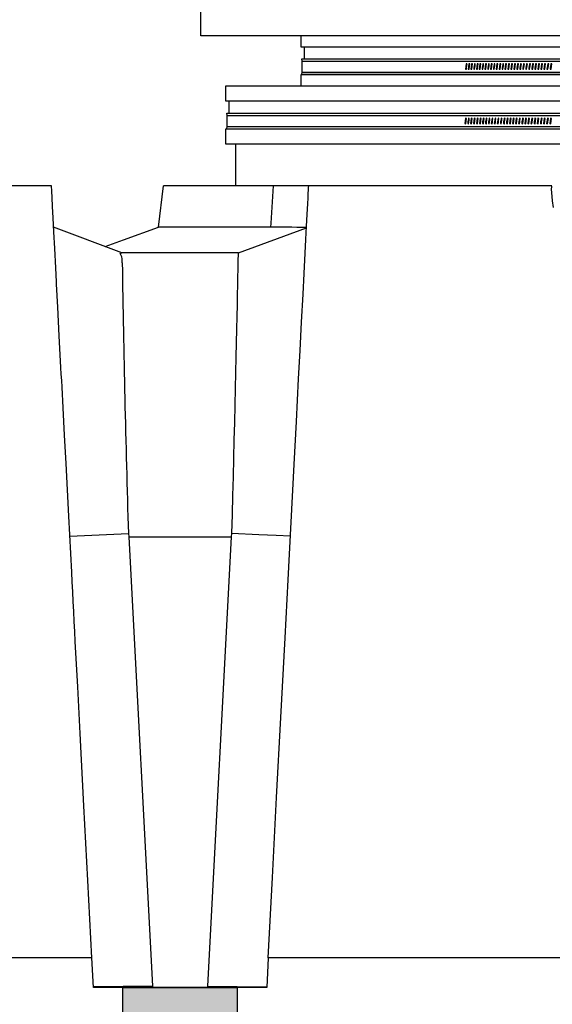
# Model space of a CAD drawing. Extents: x 490 to 788, y -54 to 119.
# Drawn here: x 578 to 594, y -19 to 10 of the extents above; entities that cross this region are included whole.
import ezdxf

# ---------------------------------------------------------------- set-up
doc = ezdxf.new("R2010")
doc.units = 0
doc.header["$LTSCALE"] = 6
doc.header["$MEASUREMENT"] = 0
doc.linetypes.add('CENTER', pattern=[2, 1.25, -0.25, 0.25, -0.25])
doc.layers.get('0').update_dxf_attribs({"linetype": 'CONTINUOUS'})
doc.layers.get('DEFPOINTS').update_dxf_attribs({"color": 211, "linetype": 'CONTINUOUS'})
doc.styles.add('TEXT', font='arial.ttf')
doc.dimstyles.new('RKFD-SUB', dxfattribs={"dimtxt": 2.6, "dimasz": 2.6, "dimexe": 2.6, "dimexo": 2.6, "dimgap": 0, "dimtad": 0, "dimtih": 1, "dimtoh": 1, "dimzin": 0, "dimdsep": 46, "dimtxsty": 'TEXT', "dimcen": 0, "dimclrd": 5, "dimclre": 5, "dimclrt": 7, "dimadec": 0, "dimazin": 0, "dimtfac": 1, "dimtofl": 0, "dimtmove": 2, "dimatfit": 3, "dimfxl": 1, "dimtolj": 1, "dimtzin": 0, "dimlwd": -1, "dimarcsym": 0})

# ---------------------------------------------------------------- blocks, each defined once
blk = doc.blocks.new('1000SIDE')
at = {"linetype": 'Continuous'}
h = blk.add_hatch(color=3, dxfattribs=at)
h.dxf.hatch_style = 1
h.paths.add_polyline_path([(75.986, 26), (79.414, 26), (79.415, 24), (75.987, 24)])
at = {"linetype": 'Continuous', "lineweight": 25}
for p, q in [((78.325, 54.5), (78.325, 56)), ((107.075, 54.5), (78.325, 54.5)), ((81.325, 54.16), (81.325, 54.5)), ((104.075, 54.16), (81.325, 54.16)), ((81.425, 53.812), (81.425, 54.16)), ((81.354, 53.808), (81.385, 53.812)), ((81.363, 53.742), (81.354, 53.808)), ((81.354, 53.808), (92.188, 53.808)), ((81.363, 53.411), (81.363, 53.742)), ((81.363, 53.742), (92.188, 53.742)), ((81.385, 53.812), (92.188, 53.812)), ((86.275, 53.659), (86.256, 53.498)), ((86.276, 53.659), (86.257, 53.498)), ((86.3, 53.654), (86.275, 53.659)), ((86.276, 53.659), (86.281, 53.611)), ((86.282, 53.494), (86.3, 53.654)), ((86.294, 53.609), (86.301, 53.655)), ((86.356, 53.659), (86.337, 53.498)), ((86.357, 53.659), (86.338, 53.498)), ((86.382, 53.654), (86.356, 53.659)), ((86.358, 53.659), (86.363, 53.611)), ((86.363, 53.494), (86.382, 53.654)), ((86.376, 53.609), (86.383, 53.655)), ((86.438, 53.659), (86.419, 53.498)), ((86.439, 53.659), (86.42, 53.498)), ((86.464, 53.654), (86.438, 53.659)), ((86.44, 53.659), (86.445, 53.611)), ((86.445, 53.494), (86.464, 53.654)), ((86.458, 53.609), (86.465, 53.655)), ((86.521, 53.659), (86.502, 53.498)), ((86.522, 53.659), (86.503, 53.498)), ((86.547, 53.654), (86.521, 53.659)), ((86.522, 53.659), (86.527, 53.611)), ((86.528, 53.494), (86.547, 53.654)), ((86.54, 53.609), (86.548, 53.655)), ((86.604, 53.659), (86.585, 53.498)), ((86.605, 53.659), (86.586, 53.498)), ((86.63, 53.654), (86.604, 53.659)), ((86.605, 53.659), (86.61, 53.611)), ((86.611, 53.494), (86.63, 53.654)), ((86.623, 53.609), (86.631, 53.655)), ((86.687, 53.659), (86.668, 53.498)), ((86.688, 53.659), (86.669, 53.498)), ((86.714, 53.654), (86.687, 53.659)), ((86.689, 53.659), (86.693, 53.611)), ((86.694, 53.494), (86.714, 53.654)), ((86.707, 53.609), (86.714, 53.655)), ((86.771, 53.659), (86.752, 53.498)), ((86.772, 53.659), (86.753, 53.498)), ((86.798, 53.654), (86.771, 53.659)), ((86.773, 53.659), (86.777, 53.611)), ((86.778, 53.494), (86.798, 53.654)), ((86.79, 53.609), (86.798, 53.655)), ((86.855, 53.659), (86.836, 53.498)), ((86.856, 53.659), (86.837, 53.498)), ((86.882, 53.654), (86.855, 53.659)), ((86.857, 53.659), (86.861, 53.611)), ((86.863, 53.494), (86.882, 53.654)), ((86.875, 53.609), (86.883, 53.655)), ((86.94, 53.659), (86.921, 53.498)), ((86.941, 53.659), (86.922, 53.498)), ((86.967, 53.654), (86.94, 53.659)), ((86.942, 53.659), (86.946, 53.611)), ((86.947, 53.494), (86.967, 53.654)), ((86.96, 53.609), (86.968, 53.655)), ((87.025, 53.659), (87.006, 53.498)), ((87.026, 53.659), (87.007, 53.498)), ((87.052, 53.654), (87.025, 53.659)), ((87.027, 53.659), (87.031, 53.611)), ((87.033, 53.494), (87.052, 53.654)), ((87.045, 53.609), (87.053, 53.655)), ((87.111, 53.659), (87.091, 53.498)), ((87.112, 53.659), (87.092, 53.498)), ((87.138, 53.654), (87.111, 53.659)), ((87.112, 53.659), (87.117, 53.611)), ((87.118, 53.494), (87.138, 53.654)), ((87.13, 53.609), (87.139, 53.655)), ((87.197, 53.659), (87.177, 53.498)), ((87.198, 53.659), (87.178, 53.498)), ((87.224, 53.654), (87.197, 53.659)), ((87.199, 53.659), (87.203, 53.611)), ((87.205, 53.494), (87.224, 53.654)), ((87.217, 53.609), (87.225, 53.655)), ((87.284, 53.659), (87.264, 53.498)), ((87.285, 53.659), (87.265, 53.498)), ((87.311, 53.654), (87.284, 53.659)), ((87.285, 53.659), (87.289, 53.611)), ((87.291, 53.494), (87.311, 53.654)), ((87.303, 53.609), (87.312, 53.655)), ((87.37, 53.659), (87.351, 53.498)), ((87.371, 53.659), (87.351, 53.498)), ((87.398, 53.654), (87.37, 53.659)), ((87.372, 53.659), (87.376, 53.611)), ((87.378, 53.494), (87.398, 53.654)), ((87.39, 53.609), (87.399, 53.655)), ((87.458, 53.659), (87.438, 53.498)), ((87.459, 53.659), (87.439, 53.498)), ((87.485, 53.654), (87.458, 53.659)), ((87.459, 53.659), (87.463, 53.611)), ((87.465, 53.494), (87.485, 53.654)), ((87.477, 53.609), (87.486, 53.655)), ((87.545, 53.659), (87.525, 53.498)), ((87.546, 53.659), (87.526, 53.498)), ((87.573, 53.654), (87.545, 53.659)), ((87.547, 53.659), (87.551, 53.611)), ((87.553, 53.494), (87.573, 53.654)), ((87.565, 53.609), (87.574, 53.655)), ((87.634, 53.659), (87.613, 53.498)), ((87.634, 53.659), (87.614, 53.498)), ((87.662, 53.654), (87.634, 53.659)), ((87.635, 53.659), (87.639, 53.611)), ((87.641, 53.494), (87.662, 53.654)), ((87.653, 53.609), (87.662, 53.655)), ((87.722, 53.659), (87.702, 53.498)), ((87.723, 53.659), (87.703, 53.498)), ((87.75, 53.654), (87.722, 53.659)), ((87.723, 53.659), (87.728, 53.611)), ((87.73, 53.494), (87.75, 53.654)), ((87.742, 53.609), (87.751, 53.655)), ((87.811, 53.659), (87.791, 53.498)), ((87.812, 53.659), (87.791, 53.498)), ((87.839, 53.654), (87.811, 53.659)), ((87.812, 53.659), (87.816, 53.611)), ((87.819, 53.494), (87.839, 53.654)), ((87.83, 53.609), (87.84, 53.655)), ((87.9, 53.659), (87.88, 53.498)), ((87.901, 53.659), (87.881, 53.498)), ((87.928, 53.654), (87.9, 53.659)), ((87.902, 53.659), (87.905, 53.611)), ((87.908, 53.494), (87.928, 53.654)), ((87.92, 53.609), (87.929, 53.655)), ((87.99, 53.659), (87.969, 53.498)), ((87.991, 53.659), (87.97, 53.498)), ((88.018, 53.654), (87.99, 53.659)), ((87.991, 53.659), (87.995, 53.611)), ((87.998, 53.494), (88.018, 53.654)), ((88.009, 53.609), (88.019, 53.655)), ((88.08, 53.659), (88.059, 53.498)), ((88.081, 53.659), (88.06, 53.498)), ((88.108, 53.654), (88.08, 53.659)), ((88.081, 53.659), (88.085, 53.611)), ((88.088, 53.494), (88.108, 53.654)), ((88.099, 53.609), (88.109, 53.655)), ((88.17, 53.659), (88.149, 53.498)), ((88.171, 53.659), (88.15, 53.498)), ((88.199, 53.654), (88.17, 53.659)), ((88.171, 53.659), (88.175, 53.611)), ((88.178, 53.494), (88.199, 53.654)), ((88.189, 53.609), (88.199, 53.655)), ((88.261, 53.659), (88.24, 53.498)), ((88.261, 53.659), (88.241, 53.498)), ((88.289, 53.654), (88.261, 53.659)), ((88.262, 53.659), (88.266, 53.611)), ((88.269, 53.494), (88.289, 53.654)), ((88.28, 53.609), (88.29, 53.655)), ((88.352, 53.659), (88.331, 53.498)), ((88.352, 53.659), (88.332, 53.498)), ((88.38, 53.654), (88.352, 53.659)), ((88.353, 53.659), (88.357, 53.611)), ((88.36, 53.494), (88.38, 53.654)), ((88.371, 53.609), (88.381, 53.655)), ((88.443, 53.659), (88.422, 53.498)), ((88.444, 53.659), (88.423, 53.498)), ((88.472, 53.654), (88.443, 53.659)), ((88.444, 53.659), (88.448, 53.611)), ((88.451, 53.494), (88.472, 53.654)), ((88.462, 53.609), (88.472, 53.655)), ((88.535, 53.659), (88.514, 53.498)), ((88.535, 53.659), (88.514, 53.498)), ((88.564, 53.654), (88.535, 53.659)), ((88.536, 53.659), (88.539, 53.611)), ((88.543, 53.494), (88.564, 53.654)), ((88.554, 53.609), (88.564, 53.655)), ((88.627, 53.659), (88.605, 53.498)), ((88.627, 53.659), (88.606, 53.498)), ((88.656, 53.654), (88.627, 53.659)), ((88.628, 53.659), (88.631, 53.611)), ((88.635, 53.494), (88.656, 53.654)), ((88.646, 53.609), (88.656, 53.655)), ((88.719, 53.659), (88.698, 53.498)), ((88.72, 53.659), (88.698, 53.498)), ((88.748, 53.654), (88.719, 53.659)), ((88.72, 53.659), (88.723, 53.611)), ((88.727, 53.494), (88.748, 53.654)), ((88.738, 53.609), (88.749, 53.655)), ((88.811, 53.659), (88.79, 53.498)), ((88.812, 53.659), (88.791, 53.498)), ((88.841, 53.654), (88.811, 53.659)), ((88.813, 53.659), (88.816, 53.611)), ((88.819, 53.494), (88.841, 53.654)), ((88.831, 53.609), (88.841, 53.655)), ((81.354, 53.344), (81.363, 53.411)), ((81.363, 53.411), (92.188, 53.411)), ((86.256, 53.498), (86.282, 53.494)), ((86.257, 53.498), (86.256, 53.498)), ((86.258, 53.498), (86.257, 53.498)), ((86.273, 53.544), (86.258, 53.498)), ((86.258, 53.498), (86.283, 53.494)), ((86.273, 53.544), (86.281, 53.611)), ((86.286, 53.541), (86.273, 53.544)), ((86.281, 53.611), (86.294, 53.609)), ((86.283, 53.494), (86.286, 53.541)), ((86.283, 53.494), (86.283, 53.494)), ((86.286, 53.541), (86.294, 53.609)), ((86.337, 53.498), (86.363, 53.494)), ((86.338, 53.498), (86.337, 53.498)), ((86.339, 53.498), (86.338, 53.498)), ((86.355, 53.544), (86.339, 53.498)), ((86.339, 53.498), (86.364, 53.494)), ((86.355, 53.544), (86.363, 53.611)), ((86.368, 53.541), (86.355, 53.544)), ((86.363, 53.611), (86.376, 53.609)), ((86.364, 53.494), (86.368, 53.541)), ((86.364, 53.494), (86.364, 53.494)), ((86.368, 53.541), (86.376, 53.609)), ((86.419, 53.498), (86.445, 53.494)), ((86.42, 53.498), (86.419, 53.498)), ((86.421, 53.498), (86.42, 53.498)), ((86.437, 53.544), (86.421, 53.498)), ((86.421, 53.498), (86.446, 53.494)), ((86.437, 53.544), (86.445, 53.611)), ((86.45, 53.541), (86.437, 53.544)), ((86.445, 53.611), (86.458, 53.609)), ((86.446, 53.494), (86.45, 53.541)), ((86.446, 53.494), (86.446, 53.494)), ((86.45, 53.541), (86.458, 53.609)), ((86.502, 53.498), (86.528, 53.494)), ((86.503, 53.498), (86.502, 53.498)), ((86.519, 53.544), (86.503, 53.498)), ((86.503, 53.498), (86.529, 53.494)), ((86.503, 53.498), (86.503, 53.498)), ((86.519, 53.544), (86.527, 53.611)), ((86.532, 53.541), (86.519, 53.544)), ((86.527, 53.611), (86.54, 53.609)), ((86.529, 53.494), (86.532, 53.541)), ((86.529, 53.494), (86.529, 53.494)), ((86.532, 53.541), (86.54, 53.609)), ((86.585, 53.498), (86.611, 53.494)), ((86.586, 53.498), (86.585, 53.498)), ((86.602, 53.544), (86.586, 53.498)), ((86.586, 53.498), (86.612, 53.494)), ((86.586, 53.498), (86.586, 53.498)), ((86.602, 53.544), (86.61, 53.611)), ((86.615, 53.541), (86.602, 53.544)), ((86.61, 53.611), (86.623, 53.609)), ((86.612, 53.494), (86.615, 53.541)), ((86.612, 53.494), (86.612, 53.494)), ((86.615, 53.541), (86.623, 53.609)), ((86.668, 53.498), (86.694, 53.494)), ((86.669, 53.498), (86.668, 53.498)), ((86.685, 53.544), (86.669, 53.498)), ((86.669, 53.498), (86.695, 53.494)), ((86.669, 53.498), (86.669, 53.498)), ((86.685, 53.544), (86.693, 53.611)), ((86.699, 53.541), (86.685, 53.544)), ((86.693, 53.611), (86.707, 53.609)), ((86.695, 53.494), (86.699, 53.541)), ((86.695, 53.494), (86.695, 53.494)), ((86.699, 53.541), (86.707, 53.609)), ((86.752, 53.498), (86.778, 53.494)), ((86.753, 53.498), (86.752, 53.498)), ((86.769, 53.544), (86.753, 53.498)), ((86.753, 53.498), (86.779, 53.494)), ((86.753, 53.498), (86.753, 53.498)), ((86.769, 53.544), (86.777, 53.611)), ((86.782, 53.541), (86.769, 53.544)), ((86.777, 53.611), (86.79, 53.609)), ((86.779, 53.494), (86.782, 53.541)), ((86.779, 53.494), (86.779, 53.494)), ((86.782, 53.541), (86.79, 53.609)), ((86.836, 53.498), (86.863, 53.494)), ((86.837, 53.498), (86.836, 53.498)), ((86.853, 53.544), (86.837, 53.498)), ((86.837, 53.498), (86.864, 53.494)), ((86.837, 53.498), (86.837, 53.498)), ((86.853, 53.544), (86.861, 53.611)), ((86.867, 53.541), (86.853, 53.544)), ((86.861, 53.611), (86.875, 53.609)), ((86.864, 53.494), (86.867, 53.541)), ((86.864, 53.494), (86.864, 53.494)), ((86.867, 53.541), (86.875, 53.609)), ((86.921, 53.498), (86.947, 53.494)), ((86.922, 53.498), (86.921, 53.498)), ((86.938, 53.544), (86.922, 53.498)), ((86.922, 53.498), (86.948, 53.494)), ((86.922, 53.498), (86.922, 53.498)), ((86.938, 53.544), (86.946, 53.611)), ((86.951, 53.541), (86.938, 53.544)), ((86.946, 53.611), (86.96, 53.609)), ((86.948, 53.494), (86.951, 53.541)), ((86.948, 53.494), (86.948, 53.494)), ((86.951, 53.541), (86.96, 53.609)), ((87.006, 53.498), (87.033, 53.494)), ((87.007, 53.498), (87.006, 53.498)), ((87.023, 53.544), (87.007, 53.498)), ((87.007, 53.498), (87.034, 53.494)), ((87.007, 53.498), (87.007, 53.498)), ((87.023, 53.544), (87.031, 53.611)), ((87.037, 53.541), (87.023, 53.544)), ((87.031, 53.611), (87.045, 53.609)), ((87.034, 53.494), (87.037, 53.541)), ((87.034, 53.494), (87.034, 53.494)), ((87.037, 53.541), (87.045, 53.609)), ((87.091, 53.498), (87.118, 53.494)), ((87.092, 53.498), (87.091, 53.498)), ((87.093, 53.498), (87.092, 53.498)), ((87.109, 53.544), (87.093, 53.498)), ((87.093, 53.498), (87.119, 53.494)), ((87.109, 53.544), (87.117, 53.611)), ((87.122, 53.541), (87.109, 53.544)), ((87.117, 53.611), (87.13, 53.609)), ((87.119, 53.494), (87.122, 53.541)), ((87.119, 53.494), (87.119, 53.494)), ((87.122, 53.541), (87.13, 53.609)), ((87.177, 53.498), (87.205, 53.494)), ((87.178, 53.498), (87.177, 53.498)), ((87.179, 53.498), (87.178, 53.498)), ((87.195, 53.544), (87.179, 53.498)), ((87.179, 53.498), (87.205, 53.494)), ((87.195, 53.544), (87.203, 53.611)), ((87.208, 53.541), (87.195, 53.544)), ((87.203, 53.611), (87.217, 53.609)), ((87.205, 53.494), (87.208, 53.541)), ((87.206, 53.494), (87.205, 53.494)), ((87.208, 53.541), (87.217, 53.609)), ((87.264, 53.498), (87.291, 53.494)), ((87.265, 53.498), (87.264, 53.498)), ((87.281, 53.544), (87.265, 53.498)), ((87.265, 53.498), (87.292, 53.494)), ((87.265, 53.498), (87.265, 53.498)), ((87.281, 53.544), (87.289, 53.611)), ((87.295, 53.541), (87.281, 53.544)), ((87.289, 53.611), (87.303, 53.609)), ((87.292, 53.494), (87.295, 53.541)), ((87.292, 53.494), (87.292, 53.494)), ((87.295, 53.541), (87.303, 53.609)), ((87.351, 53.498), (87.378, 53.494)), ((87.352, 53.498), (87.351, 53.498)), ((87.351, 53.498), (87.351, 53.498)), ((87.368, 53.544), (87.352, 53.498)), ((87.352, 53.498), (87.379, 53.494)), ((87.368, 53.544), (87.376, 53.611)), ((87.382, 53.541), (87.368, 53.544)), ((87.376, 53.611), (87.39, 53.609)), ((87.379, 53.494), (87.382, 53.541)), ((87.379, 53.494), (87.379, 53.494)), ((87.382, 53.541), (87.39, 53.609)), ((87.438, 53.498), (87.465, 53.494)), ((87.439, 53.498), (87.438, 53.498)), ((87.455, 53.544), (87.439, 53.498)), ((87.439, 53.498), (87.466, 53.494)), ((87.439, 53.498), (87.439, 53.498)), ((87.455, 53.544), (87.463, 53.611)), ((87.469, 53.541), (87.455, 53.544)), ((87.463, 53.611), (87.477, 53.609)), ((87.466, 53.494), (87.469, 53.541)), ((87.466, 53.494), (87.466, 53.494)), ((87.469, 53.541), (87.477, 53.609)), ((87.525, 53.498), (87.553, 53.494)), ((87.526, 53.498), (87.525, 53.498)), ((87.527, 53.498), (87.526, 53.498)), ((87.543, 53.544), (87.527, 53.498)), ((87.527, 53.498), (87.554, 53.494)), ((87.543, 53.544), (87.551, 53.611)), ((87.557, 53.541), (87.543, 53.544)), ((87.551, 53.611), (87.565, 53.609)), ((87.554, 53.494), (87.557, 53.541)), ((87.554, 53.494), (87.554, 53.494)), ((87.557, 53.541), (87.565, 53.609)), ((87.613, 53.498), (87.641, 53.494)), ((87.614, 53.498), (87.613, 53.498)), ((87.615, 53.498), (87.614, 53.498)), ((87.631, 53.544), (87.615, 53.498)), ((87.615, 53.498), (87.642, 53.494)), ((87.631, 53.544), (87.639, 53.611)), ((87.645, 53.541), (87.631, 53.544)), ((87.639, 53.611), (87.653, 53.609)), ((87.642, 53.494), (87.645, 53.541)), ((87.642, 53.494), (87.642, 53.494)), ((87.645, 53.541), (87.653, 53.609)), ((87.702, 53.498), (87.73, 53.494)), ((87.703, 53.498), (87.702, 53.498)), ((87.719, 53.544), (87.703, 53.498)), ((87.703, 53.498), (87.73, 53.494)), ((87.703, 53.498), (87.703, 53.498)), ((87.719, 53.544), (87.728, 53.611)), ((87.733, 53.541), (87.719, 53.544)), ((87.728, 53.611), (87.742, 53.609)), ((87.73, 53.494), (87.733, 53.541)), ((87.731, 53.494), (87.73, 53.494)), ((87.733, 53.541), (87.742, 53.609)), ((87.791, 53.498), (87.819, 53.494)), ((87.792, 53.498), (87.791, 53.498)), ((87.791, 53.498), (87.791, 53.498)), ((87.808, 53.544), (87.792, 53.498)), ((87.792, 53.498), (87.819, 53.494)), ((87.808, 53.544), (87.816, 53.611)), ((87.822, 53.541), (87.808, 53.544)), ((87.816, 53.611), (87.83, 53.609)), ((87.819, 53.494), (87.822, 53.541)), ((87.82, 53.494), (87.819, 53.494)), ((87.822, 53.541), (87.83, 53.609)), ((87.88, 53.498), (87.908, 53.494)), ((87.881, 53.498), (87.88, 53.498)), ((87.897, 53.544), (87.881, 53.498)), ((87.881, 53.498), (87.909, 53.494)), ((87.881, 53.498), (87.881, 53.498)), ((87.897, 53.544), (87.905, 53.611)), ((87.911, 53.541), (87.897, 53.544)), ((87.905, 53.611), (87.92, 53.609)), ((87.909, 53.494), (87.911, 53.541)), ((87.909, 53.494), (87.909, 53.494)), ((87.911, 53.541), (87.92, 53.609)), ((87.969, 53.498), (87.998, 53.494)), ((87.97, 53.498), (87.969, 53.498)), ((87.971, 53.498), (87.97, 53.498)), ((87.986, 53.544), (87.971, 53.498)), ((87.971, 53.498), (87.998, 53.494)), ((87.986, 53.544), (87.995, 53.611)), ((88.001, 53.541), (87.986, 53.544)), ((87.995, 53.611), (88.009, 53.609)), ((87.998, 53.494), (88.001, 53.541)), ((87.998, 53.494), (87.998, 53.494)), ((88.001, 53.541), (88.009, 53.609)), ((88.059, 53.498), (88.088, 53.494)), ((88.06, 53.498), (88.059, 53.498)), ((88.076, 53.544), (88.06, 53.498)), ((88.06, 53.498), (88.088, 53.494)), ((88.06, 53.498), (88.06, 53.498)), ((88.076, 53.544), (88.085, 53.611)), ((88.09, 53.541), (88.076, 53.544)), ((88.085, 53.611), (88.099, 53.609)), ((88.088, 53.494), (88.09, 53.541)), ((88.088, 53.494), (88.088, 53.494)), ((88.09, 53.541), (88.099, 53.609)), ((88.149, 53.498), (88.178, 53.494)), ((88.15, 53.498), (88.149, 53.498)), ((88.151, 53.498), (88.15, 53.498)), ((88.166, 53.544), (88.151, 53.498)), ((88.151, 53.498), (88.178, 53.494)), ((88.166, 53.544), (88.175, 53.611)), ((88.181, 53.541), (88.166, 53.544)), ((88.175, 53.611), (88.189, 53.609)), ((88.178, 53.494), (88.181, 53.541)), ((88.179, 53.494), (88.178, 53.494)), ((88.181, 53.541), (88.189, 53.609)), ((88.24, 53.498), (88.269, 53.494)), ((88.241, 53.498), (88.24, 53.498)), ((88.257, 53.544), (88.241, 53.498)), ((88.241, 53.498), (88.269, 53.494)), ((88.241, 53.498), (88.241, 53.498)), ((88.257, 53.544), (88.266, 53.611)), ((88.271, 53.541), (88.257, 53.544)), ((88.266, 53.611), (88.28, 53.609)), ((88.269, 53.494), (88.271, 53.541)), ((88.269, 53.494), (88.269, 53.494)), ((88.271, 53.541), (88.28, 53.609)), ((88.331, 53.498), (88.36, 53.494)), ((88.332, 53.498), (88.331, 53.498)), ((88.348, 53.544), (88.332, 53.498)), ((88.332, 53.498), (88.36, 53.494)), ((88.332, 53.498), (88.332, 53.498)), ((88.348, 53.544), (88.357, 53.611)), ((88.362, 53.541), (88.348, 53.544)), ((88.357, 53.611), (88.371, 53.609)), ((88.36, 53.494), (88.362, 53.541)), ((88.36, 53.494), (88.36, 53.494)), ((88.362, 53.541), (88.371, 53.609)), ((88.422, 53.498), (88.451, 53.494)), ((88.423, 53.498), (88.422, 53.498)), ((88.439, 53.544), (88.423, 53.498)), ((88.423, 53.498), (88.451, 53.494)), ((88.423, 53.498), (88.423, 53.498)), ((88.439, 53.544), (88.448, 53.611)), ((88.453, 53.541), (88.439, 53.544)), ((88.448, 53.611), (88.462, 53.609)), ((88.451, 53.494), (88.453, 53.541)), ((88.452, 53.494), (88.451, 53.494)), ((88.453, 53.541), (88.462, 53.609)), ((88.514, 53.498), (88.543, 53.494)), ((88.515, 53.498), (88.514, 53.498)), ((88.514, 53.498), (88.514, 53.498)), ((88.531, 53.544), (88.515, 53.498)), ((88.515, 53.498), (88.543, 53.494)), ((88.531, 53.544), (88.539, 53.611)), ((88.545, 53.541), (88.531, 53.544)), ((88.539, 53.611), (88.554, 53.609)), ((88.543, 53.494), (88.545, 53.541)), ((88.543, 53.494), (88.543, 53.494)), ((88.545, 53.541), (88.554, 53.609)), ((88.605, 53.498), (88.635, 53.494)), ((88.606, 53.498), (88.605, 53.498)), ((88.607, 53.498), (88.606, 53.498)), ((88.622, 53.544), (88.607, 53.498)), ((88.607, 53.498), (88.635, 53.494)), ((88.622, 53.544), (88.631, 53.611)), ((88.637, 53.541), (88.622, 53.544)), ((88.631, 53.611), (88.646, 53.609)), ((88.635, 53.494), (88.637, 53.541)), ((88.635, 53.494), (88.635, 53.494)), ((88.637, 53.541), (88.646, 53.609)), ((88.698, 53.498), (88.727, 53.494)), ((88.699, 53.498), (88.698, 53.498)), ((88.698, 53.498), (88.698, 53.498)), ((88.715, 53.544), (88.699, 53.498)), ((88.727, 53.494), (88.699, 53.498)), ((88.715, 53.544), (88.723, 53.611)), ((88.729, 53.541), (88.715, 53.544)), ((88.723, 53.611), (88.738, 53.609)), ((88.727, 53.494), (88.729, 53.541)), ((88.728, 53.494), (88.727, 53.494)), ((88.729, 53.541), (88.738, 53.609)), ((88.79, 53.498), (88.819, 53.494)), ((88.791, 53.498), (88.79, 53.498)), ((88.807, 53.544), (88.791, 53.498)), ((88.82, 53.494), (88.791, 53.498)), ((88.791, 53.498), (88.791, 53.498)), ((88.807, 53.544), (88.816, 53.611)), ((88.822, 53.541), (88.807, 53.544)), ((88.816, 53.611), (88.831, 53.609)), ((88.82, 53.494), (88.822, 53.541)), ((88.82, 53.494), (88.82, 53.494)), ((88.822, 53.541), (88.831, 53.609)), ((81.325, 53), (81.325, 53.34)), ((81.325, 53.34), (92.188, 53.34)), ((81.385, 53.34), (81.354, 53.344)), ((81.354, 53.344), (92.188, 53.344)), ((79.075, 53), (106.325, 53)), ((79.075, 52.535), (79.075, 53)), ((106.325, 52.535), (79.075, 52.535)), ((79.175, 52.183), (79.175, 52.535)), ((79.104, 52.179), (79.135, 52.183)), ((79.113, 52.112), (79.104, 52.179)), ((79.104, 52.179), (92.188, 52.179)), ((79.135, 52.183), (92.188, 52.183)), ((79.113, 51.781), (79.113, 52.112)), ((79.113, 52.112), (92.188, 52.112)), ((86.255, 52.03), (86.235, 51.869)), ((86.256, 52.03), (86.236, 51.869)), ((86.253, 51.914), (86.237, 51.868)), ((86.253, 51.914), (86.261, 51.982)), ((86.266, 51.912), (86.253, 51.914)), ((86.283, 52.025), (86.255, 52.03)), ((86.257, 52.029), (86.261, 51.982)), ((86.261, 51.982), (86.275, 51.979)), ((86.263, 51.864), (86.283, 52.025)), ((86.263, 51.864), (86.266, 51.912)), ((86.266, 51.912), (86.275, 51.979)), ((86.275, 51.979), (86.283, 52.025)), ((86.342, 52.03), (86.322, 51.869)), ((86.343, 52.03), (86.323, 51.869)), ((86.339, 51.914), (86.324, 51.868)), ((86.339, 51.914), (86.348, 51.982)), ((86.353, 51.912), (86.339, 51.914)), ((86.37, 52.025), (86.342, 52.03)), ((86.344, 52.029), (86.348, 51.982)), ((86.348, 51.982), (86.362, 51.979)), ((86.35, 51.864), (86.37, 52.025)), ((86.35, 51.864), (86.353, 51.912)), ((86.353, 51.912), (86.362, 51.979)), ((86.362, 51.979), (86.37, 52.025)), ((86.43, 52.03), (86.409, 51.869)), ((86.43, 52.03), (86.41, 51.869)), ((86.427, 51.914), (86.411, 51.868)), ((86.427, 51.914), (86.435, 51.982)), ((86.441, 51.912), (86.427, 51.914)), ((86.457, 52.025), (86.43, 52.03)), ((86.431, 52.029), (86.435, 51.982)), ((86.435, 51.982), (86.449, 51.979)), ((86.437, 51.864), (86.457, 52.025)), ((86.438, 51.864), (86.441, 51.912)), ((86.441, 51.912), (86.449, 51.979)), ((86.449, 51.979), (86.458, 52.025)), ((86.517, 52.03), (86.497, 51.869)), ((86.518, 52.03), (86.498, 51.869)), ((86.514, 51.914), (86.498, 51.868)), ((86.514, 51.914), (86.523, 51.982)), ((86.528, 51.912), (86.514, 51.914)), ((86.545, 52.025), (86.517, 52.03)), ((86.519, 52.029), (86.523, 51.982)), ((86.523, 51.982), (86.537, 51.979)), ((86.525, 51.864), (86.545, 52.025)), ((86.526, 51.864), (86.528, 51.912)), ((86.528, 51.912), (86.537, 51.979)), ((86.537, 51.979), (86.546, 52.025)), ((86.605, 52.03), (86.585, 51.869)), ((86.606, 52.03), (86.586, 51.869)), ((86.602, 51.914), (86.586, 51.868)), ((86.602, 51.914), (86.611, 51.982)), ((86.616, 51.912), (86.602, 51.914)), ((86.633, 52.025), (86.605, 52.03)), ((86.607, 52.029), (86.611, 51.982)), ((86.611, 51.982), (86.625, 51.979)), ((86.613, 51.864), (86.633, 52.025)), ((86.614, 51.864), (86.616, 51.912)), ((86.616, 51.912), (86.625, 51.979)), ((86.625, 51.979), (86.634, 52.025)), ((86.694, 52.03), (86.673, 51.869)), ((86.694, 52.03), (86.674, 51.869)), ((86.69, 51.914), (86.675, 51.868)), ((86.699, 51.982), (86.69, 51.914)), ((86.69, 51.914), (86.704, 51.912)), ((86.722, 52.025), (86.694, 52.03)), ((86.695, 52.029), (86.699, 51.982)), ((86.699, 51.982), (86.713, 51.979)), ((86.701, 51.864), (86.722, 52.025)), ((86.702, 51.864), (86.704, 51.912)), ((86.704, 51.912), (86.713, 51.979)), ((86.713, 51.979), (86.722, 52.025)), ((86.782, 52.03), (86.762, 51.869)), ((86.783, 52.03), (86.763, 51.869)), ((86.779, 51.914), (86.763, 51.868)), ((86.779, 51.914), (86.788, 51.982)), ((86.793, 51.912), (86.779, 51.914)), ((86.81, 52.025), (86.782, 52.03)), ((86.784, 52.029), (86.788, 51.982)), ((86.788, 51.982), (86.802, 51.979)), ((86.79, 51.864), (86.81, 52.025)), ((86.791, 51.864), (86.793, 51.912)), ((86.793, 51.912), (86.802, 51.979)), ((86.802, 51.979), (86.811, 52.025)), ((86.871, 52.03), (86.851, 51.869)), ((86.872, 52.03), (86.852, 51.869)), ((86.868, 51.914), (86.852, 51.868)), ((86.868, 51.914), (86.876, 51.982)), ((86.882, 51.912), (86.868, 51.914)), ((86.899, 52.025), (86.871, 52.03)), ((86.872, 52.029), (86.876, 51.982)), ((86.876, 51.982), (86.891, 51.979)), ((86.879, 51.864), (86.899, 52.025)), ((86.88, 51.864), (86.882, 51.912)), ((86.882, 51.912), (86.891, 51.979)), ((86.891, 51.979), (86.9, 52.025)), ((86.96, 52.03), (86.94, 51.869)), ((86.961, 52.03), (86.941, 51.869)), ((86.957, 51.914), (86.941, 51.868)), ((86.957, 51.914), (86.966, 51.982)), ((86.971, 51.912), (86.957, 51.914)), ((86.989, 52.025), (86.96, 52.03)), ((86.962, 52.029), (86.966, 51.982)), ((86.966, 51.982), (86.98, 51.979)), ((86.968, 51.864), (86.989, 52.025)), ((86.969, 51.864), (86.971, 51.912)), ((86.971, 51.912), (86.98, 51.979)), ((86.98, 51.979), (86.989, 52.025)), ((87.05, 52.03), (87.029, 51.869)), ((87.051, 52.03), (87.03, 51.869)), ((87.047, 51.914), (87.031, 51.868)), ((87.047, 51.914), (87.055, 51.982)), ((87.061, 51.912), (87.047, 51.914)), ((87.078, 52.025), (87.05, 52.03)), ((87.051, 52.029), (87.055, 51.982)), ((87.055, 51.982), (87.069, 51.979)), ((87.058, 51.864), (87.078, 52.025)), ((87.058, 51.864), (87.061, 51.912)), ((87.061, 51.912), (87.069, 51.979)), ((87.069, 51.979), (87.079, 52.025)), ((87.14, 52.03), (87.119, 51.869)), ((87.141, 52.03), (87.12, 51.869)), ((87.136, 51.914), (87.121, 51.868)), ((87.136, 51.914), (87.145, 51.982)), ((87.151, 51.912), (87.136, 51.914)), ((87.168, 52.025), (87.14, 52.03)), ((87.141, 52.029), (87.145, 51.982)), ((87.145, 51.982), (87.159, 51.979)), ((87.148, 51.864), (87.168, 52.025)), ((87.148, 51.864), (87.151, 51.912)), ((87.151, 51.912), (87.159, 51.979)), ((87.159, 51.979), (87.169, 52.025)), ((87.23, 52.03), (87.209, 51.869)), ((87.231, 52.03), (87.21, 51.869)), ((87.226, 51.914), (87.211, 51.868)), ((87.226, 51.914), (87.235, 51.982)), ((87.241, 51.912), (87.226, 51.914)), ((87.259, 52.025), (87.23, 52.03)), ((87.231, 52.029), (87.235, 51.982)), ((87.235, 51.982), (87.249, 51.979)), ((87.238, 51.864), (87.259, 52.025)), ((87.238, 51.864), (87.241, 51.912)), ((87.241, 51.912), (87.249, 51.979)), ((87.249, 51.979), (87.259, 52.025)), ((87.32, 52.03), (87.3, 51.869)), ((87.321, 52.03), (87.3, 51.869)), ((87.317, 51.914), (87.301, 51.868)), ((87.317, 51.914), (87.325, 51.982)), ((87.331, 51.912), (87.317, 51.914)), ((87.349, 52.025), (87.32, 52.03)), ((87.322, 52.029), (87.325, 51.982)), ((87.325, 51.982), (87.34, 51.979)), ((87.328, 51.864), (87.349, 52.025)), ((87.329, 51.864), (87.331, 51.912)), ((87.331, 51.912), (87.34, 51.979)), ((87.34, 51.979), (87.35, 52.025)), ((87.411, 52.03), (87.39, 51.869)), ((87.412, 52.03), (87.391, 51.869)), ((87.407, 51.914), (87.392, 51.868)), ((87.407, 51.914), (87.416, 51.982)), ((87.422, 51.912), (87.407, 51.914)), ((87.44, 52.025), (87.411, 52.03)), ((87.412, 52.029), (87.416, 51.982)), ((87.416, 51.982), (87.43, 51.979)), ((87.419, 51.864), (87.44, 52.025)), ((87.42, 51.864), (87.422, 51.912)), ((87.422, 51.912), (87.43, 51.979)), ((87.43, 51.979), (87.44, 52.025)), ((87.502, 52.03), (87.481, 51.869)), ((87.503, 52.03), (87.482, 51.869)), ((87.498, 51.914), (87.483, 51.868)), ((87.498, 51.914), (87.507, 51.982)), ((87.513, 51.912), (87.498, 51.914)), ((87.531, 52.025), (87.502, 52.03)), ((87.503, 52.029), (87.507, 51.982)), ((87.507, 51.982), (87.521, 51.979)), ((87.51, 51.864), (87.531, 52.025)), ((87.511, 51.864), (87.513, 51.912)), ((87.513, 51.912), (87.521, 51.979)), ((87.521, 51.979), (87.532, 52.025)), ((87.593, 52.03), (87.573, 51.869)), ((87.594, 52.03), (87.573, 51.869)), ((87.59, 51.914), (87.574, 51.868)), ((87.59, 51.914), (87.598, 51.982)), ((87.604, 51.912), (87.59, 51.914)), ((87.622, 52.025), (87.593, 52.03)), ((87.595, 52.029), (87.598, 51.982)), ((87.598, 51.982), (87.613, 51.979)), ((87.601, 51.864), (87.622, 52.025)), ((87.602, 51.864), (87.604, 51.912)), ((87.604, 51.912), (87.613, 51.979)), ((87.613, 51.979), (87.623, 52.025)), ((87.685, 52.03), (87.664, 51.869)), ((87.686, 52.03), (87.665, 51.869)), ((87.681, 51.914), (87.665, 51.868)), ((87.681, 51.914), (87.69, 51.982)), ((87.695, 51.912), (87.681, 51.914)), ((87.714, 52.025), (87.685, 52.03)), ((87.686, 52.029), (87.69, 51.982)), ((87.69, 51.982), (87.704, 51.979)), ((87.693, 51.864), (87.714, 52.025)), ((87.693, 51.864), (87.695, 51.912)), ((87.695, 51.912), (87.704, 51.979)), ((87.704, 51.979), (87.715, 52.025)), ((87.777, 52.03), (87.756, 51.869)), ((87.778, 52.03), (87.756, 51.869)), ((87.773, 51.914), (87.757, 51.868)), ((87.773, 51.914), (87.782, 51.982)), ((87.787, 51.912), (87.773, 51.914)), ((87.806, 52.025), (87.777, 52.03)), ((87.778, 52.029), (87.782, 51.982)), ((87.782, 51.982), (87.796, 51.979)), ((87.785, 51.864), (87.806, 52.025)), ((87.785, 51.864), (87.787, 51.912)), ((87.787, 51.912), (87.796, 51.979)), ((87.796, 51.979), (87.806, 52.025)), ((87.869, 52.03), (87.848, 51.869)), ((87.87, 52.03), (87.848, 51.869)), ((87.865, 51.914), (87.849, 51.868)), ((87.865, 51.914), (87.874, 51.982)), ((87.879, 51.912), (87.865, 51.914)), ((87.898, 52.025), (87.869, 52.03)), ((87.87, 52.029), (87.874, 51.982)), ((87.874, 51.982), (87.888, 51.979)), ((87.877, 51.864), (87.898, 52.025)), ((87.877, 51.864), (87.879, 51.912)), ((87.879, 51.912), (87.888, 51.979)), ((87.888, 51.979), (87.899, 52.025)), ((87.961, 52.03), (87.94, 51.869)), ((87.962, 52.03), (87.941, 51.869)), ((87.957, 51.914), (87.941, 51.868)), ((87.957, 51.914), (87.966, 51.982)), ((87.972, 51.912), (87.957, 51.914)), ((87.991, 52.025), (87.961, 52.03)), ((87.962, 52.029), (87.966, 51.982)), ((87.966, 51.982), (87.98, 51.979)), ((87.969, 51.864), (87.991, 52.025)), ((87.97, 51.864), (87.972, 51.912)), ((87.972, 51.912), (87.98, 51.979)), ((87.98, 51.979), (87.991, 52.025)), ((88.054, 52.03), (88.033, 51.869)), ((88.055, 52.03), (88.033, 51.869)), ((88.049, 51.914), (88.034, 51.868)), ((88.049, 51.914), (88.058, 51.982)), ((88.064, 51.912), (88.049, 51.914)), ((88.083, 52.025), (88.054, 52.03)), ((88.055, 52.029), (88.058, 51.982)), ((88.058, 51.982), (88.073, 51.979)), ((88.062, 51.864), (88.083, 52.025)), ((88.062, 51.864), (88.064, 51.912)), ((88.064, 51.912), (88.073, 51.979)), ((88.073, 51.979), (88.084, 52.025)), ((88.147, 52.03), (88.125, 51.869)), ((88.147, 52.03), (88.126, 51.869)), ((88.142, 51.914), (88.127, 51.868)), ((88.142, 51.914), (88.151, 51.982)), ((88.157, 51.912), (88.142, 51.914)), ((88.176, 52.025), (88.147, 52.03)), ((88.148, 52.029), (88.151, 51.982)), ((88.151, 51.982), (88.166, 51.979)), ((88.155, 51.864), (88.176, 52.025)), ((88.155, 51.864), (88.157, 51.912)), ((88.157, 51.912), (88.166, 51.979)), ((88.166, 51.979), (88.176, 52.025)), ((88.24, 52.03), (88.218, 51.869)), ((88.24, 52.03), (88.219, 51.869)), ((88.235, 51.914), (88.22, 51.868)), ((88.235, 51.914), (88.244, 51.982)), ((88.25, 51.912), (88.235, 51.914)), ((88.269, 52.025), (88.24, 52.03)), ((88.241, 52.029), (88.244, 51.982)), ((88.244, 51.982), (88.259, 51.979)), ((88.248, 51.864), (88.269, 52.025)), ((88.248, 51.864), (88.25, 51.912)), ((88.25, 51.912), (88.259, 51.979)), ((88.259, 51.979), (88.27, 52.025)), ((88.333, 52.03), (88.312, 51.869)), ((88.334, 52.03), (88.312, 51.869)), ((88.328, 51.914), (88.313, 51.868)), ((88.328, 51.914), (88.337, 51.982)), ((88.343, 51.912), (88.328, 51.914)), ((88.363, 52.025), (88.333, 52.03)), ((88.334, 52.029), (88.337, 51.982)), ((88.337, 51.982), (88.352, 51.979)), ((88.341, 51.864), (88.363, 52.025)), ((88.342, 51.864), (88.343, 51.912)), ((88.343, 51.912), (88.352, 51.979)), ((88.352, 51.979), (88.363, 52.025)), ((88.427, 52.03), (88.405, 51.869)), ((88.427, 52.03), (88.406, 51.869)), ((88.422, 51.914), (88.406, 51.868)), ((88.422, 51.914), (88.431, 51.982)), ((88.437, 51.912), (88.422, 51.914)), ((88.456, 52.025), (88.427, 52.03)), ((88.428, 52.029), (88.431, 51.982)), ((88.431, 51.982), (88.446, 51.979)), ((88.435, 51.864), (88.456, 52.025)), ((88.435, 51.864), (88.437, 51.912)), ((88.437, 51.912), (88.446, 51.979)), ((88.446, 51.979), (88.457, 52.025)), ((88.52, 52.03), (88.499, 51.869)), ((88.521, 52.03), (88.499, 51.869)), ((88.516, 51.914), (88.5, 51.868)), ((88.516, 51.914), (88.525, 51.982)), ((88.53, 51.912), (88.516, 51.914)), ((88.55, 52.025), (88.52, 52.03)), ((88.521, 52.029), (88.525, 51.982)), ((88.525, 51.982), (88.539, 51.979)), ((88.528, 51.864), (88.55, 52.025)), ((88.529, 51.864), (88.53, 51.912)), ((88.53, 51.912), (88.539, 51.979)), ((88.539, 51.979), (88.55, 52.025)), ((88.614, 52.03), (88.593, 51.869)), ((88.615, 52.03), (88.593, 51.869)), ((88.609, 51.914), (88.594, 51.868)), ((88.609, 51.914), (88.618, 51.982)), ((88.624, 51.912), (88.609, 51.914)), ((88.644, 52.025), (88.614, 52.03)), ((88.615, 52.029), (88.618, 51.982)), ((88.618, 51.982), (88.633, 51.979)), ((88.622, 51.864), (88.644, 52.025)), ((88.623, 51.864), (88.624, 51.912)), ((88.624, 51.912), (88.633, 51.979)), ((88.633, 51.979), (88.644, 52.025)), ((88.709, 52.03), (88.687, 51.869)), ((88.709, 52.03), (88.687, 51.869)), ((88.704, 51.914), (88.688, 51.868)), ((88.704, 51.914), (88.713, 51.982)), ((88.718, 51.912), (88.704, 51.914)), ((88.738, 52.025), (88.709, 52.03)), ((88.71, 52.029), (88.713, 51.982)), ((88.713, 51.982), (88.727, 51.979)), ((88.717, 51.864), (88.738, 52.025)), ((88.717, 51.864), (88.718, 51.912)), ((88.718, 51.912), (88.727, 51.979)), ((88.727, 51.979), (88.739, 52.025)), ((88.803, 52.03), (88.781, 51.869)), ((88.803, 52.03), (88.782, 51.869)), ((88.798, 51.914), (88.782, 51.868)), ((88.798, 51.914), (88.807, 51.982)), ((88.813, 51.912), (88.798, 51.914)), ((88.833, 52.025), (88.803, 52.03)), ((88.804, 52.029), (88.807, 51.982)), ((88.807, 51.982), (88.822, 51.979)), ((88.811, 51.864), (88.833, 52.025)), ((88.811, 51.864), (88.813, 51.912)), ((88.813, 51.912), (88.822, 51.979)), ((88.822, 51.979), (88.833, 52.025)), ((79.075, 51.25), (79.075, 51.715)), ((79.075, 51.715), (92.188, 51.715)), ((79.104, 51.715), (79.113, 51.781)), ((79.113, 51.781), (92.188, 51.781)), ((86.235, 51.869), (86.263, 51.864)), ((86.236, 51.869), (86.235, 51.869)), ((86.237, 51.868), (86.236, 51.869)), ((86.237, 51.868), (86.263, 51.864)), ((86.264, 51.864), (86.263, 51.864)), ((86.322, 51.869), (86.35, 51.864)), ((86.323, 51.869), (86.322, 51.869)), ((86.324, 51.868), (86.323, 51.869)), ((86.324, 51.868), (86.35, 51.864)), ((86.351, 51.864), (86.35, 51.864)), ((86.409, 51.869), (86.437, 51.864)), ((86.41, 51.869), (86.409, 51.869)), ((86.411, 51.868), (86.41, 51.869)), ((86.411, 51.868), (86.438, 51.864)), ((86.438, 51.864), (86.438, 51.864)), ((86.497, 51.869), (86.525, 51.864)), ((86.498, 51.869), (86.497, 51.869)), ((86.498, 51.868), (86.498, 51.869)), ((86.498, 51.868), (86.526, 51.864)), ((86.526, 51.864), (86.526, 51.864)), ((86.585, 51.869), (86.613, 51.864)), ((86.586, 51.869), (86.585, 51.869)), ((86.586, 51.868), (86.586, 51.869)), ((86.586, 51.868), (86.614, 51.864)), ((86.614, 51.864), (86.614, 51.864)), ((86.673, 51.869), (86.701, 51.864)), ((86.674, 51.869), (86.673, 51.869)), ((86.675, 51.868), (86.674, 51.869)), ((86.675, 51.868), (86.702, 51.864)), ((86.702, 51.864), (86.702, 51.864)), ((86.762, 51.869), (86.79, 51.864)), ((86.763, 51.869), (86.762, 51.869)), ((86.763, 51.868), (86.763, 51.869)), ((86.763, 51.868), (86.791, 51.864)), ((86.791, 51.864), (86.791, 51.864)), ((86.851, 51.869), (86.879, 51.864)), ((86.852, 51.869), (86.851, 51.869)), ((86.852, 51.868), (86.852, 51.869)), ((86.852, 51.868), (86.88, 51.864)), ((86.88, 51.864), (86.88, 51.864)), ((86.94, 51.869), (86.968, 51.864)), ((86.941, 51.869), (86.94, 51.869)), ((86.941, 51.868), (86.941, 51.869)), ((86.941, 51.868), (86.969, 51.864)), ((86.969, 51.864), (86.969, 51.864)), ((87.029, 51.869), (87.058, 51.864)), ((87.03, 51.869), (87.029, 51.869)), ((87.031, 51.868), (87.03, 51.869)), ((87.031, 51.868), (87.058, 51.864)), ((87.059, 51.864), (87.058, 51.864)), ((87.119, 51.869), (87.148, 51.864)), ((87.12, 51.869), (87.119, 51.869)), ((87.121, 51.868), (87.12, 51.869)), ((87.121, 51.868), (87.148, 51.864)), ((87.148, 51.864), (87.148, 51.864)), ((87.209, 51.869), (87.238, 51.864)), ((87.21, 51.869), (87.209, 51.869)), ((87.211, 51.868), (87.21, 51.869)), ((87.211, 51.868), (87.238, 51.864)), ((87.239, 51.864), (87.238, 51.864)), ((87.3, 51.869), (87.328, 51.864)), ((87.301, 51.868), (87.3, 51.869)), ((87.3, 51.869), (87.3, 51.869)), ((87.301, 51.868), (87.329, 51.864)), ((87.329, 51.864), (87.329, 51.864)), ((87.39, 51.869), (87.419, 51.864)), ((87.391, 51.869), (87.39, 51.869)), ((87.392, 51.868), (87.391, 51.869)), ((87.392, 51.868), (87.42, 51.864)), ((87.42, 51.864), (87.42, 51.864)), ((87.481, 51.869), (87.51, 51.864)), ((87.482, 51.869), (87.481, 51.869)), ((87.483, 51.868), (87.482, 51.869)), ((87.483, 51.868), (87.511, 51.864)), ((87.511, 51.864), (87.511, 51.864)), ((87.573, 51.869), (87.601, 51.864)), ((87.574, 51.868), (87.573, 51.869)), ((87.573, 51.869), (87.573, 51.869)), ((87.574, 51.868), (87.602, 51.864)), ((87.602, 51.864), (87.602, 51.864)), ((87.664, 51.869), (87.693, 51.864)), ((87.665, 51.869), (87.664, 51.869)), ((87.665, 51.868), (87.665, 51.869)), ((87.665, 51.868), (87.693, 51.864)), ((87.694, 51.864), (87.693, 51.864)), ((87.756, 51.869), (87.785, 51.864)), ((87.757, 51.868), (87.756, 51.869)), ((87.756, 51.869), (87.756, 51.869)), ((87.757, 51.868), (87.785, 51.864)), ((87.786, 51.864), (87.785, 51.864)), ((87.848, 51.869), (87.877, 51.864)), ((87.849, 51.868), (87.848, 51.869)), ((87.848, 51.869), (87.848, 51.869)), ((87.877, 51.864), (87.849, 51.868)), ((87.878, 51.864), (87.877, 51.864)), ((87.94, 51.869), (87.969, 51.864)), ((87.941, 51.869), (87.94, 51.869)), ((87.941, 51.868), (87.941, 51.869)), ((87.97, 51.864), (87.941, 51.868)), ((87.97, 51.864), (87.97, 51.864)), ((88.033, 51.869), (88.062, 51.864)), ((88.034, 51.868), (88.033, 51.869)), ((88.033, 51.869), (88.033, 51.869)), ((88.062, 51.864), (88.034, 51.868)), ((88.063, 51.864), (88.062, 51.864)), ((88.125, 51.869), (88.155, 51.864)), ((88.126, 51.869), (88.125, 51.869)), ((88.127, 51.868), (88.126, 51.869)), ((88.155, 51.864), (88.127, 51.868)), ((88.155, 51.864), (88.155, 51.864)), ((88.218, 51.869), (88.248, 51.864)), ((88.219, 51.869), (88.218, 51.869)), ((88.22, 51.868), (88.219, 51.869)), ((88.248, 51.864), (88.22, 51.868)), ((88.248, 51.864), (88.248, 51.864)), ((88.312, 51.869), (88.341, 51.864)), ((88.313, 51.868), (88.312, 51.869)), ((88.312, 51.869), (88.312, 51.869)), ((88.342, 51.864), (88.313, 51.868)), ((88.342, 51.864), (88.342, 51.864)), ((88.405, 51.869), (88.435, 51.864)), ((88.406, 51.869), (88.405, 51.869)), ((88.406, 51.868), (88.406, 51.869)), ((88.435, 51.864), (88.406, 51.868)), ((88.435, 51.864), (88.435, 51.864)), ((88.499, 51.869), (88.528, 51.864)), ((88.5, 51.868), (88.499, 51.869)), ((88.499, 51.869), (88.499, 51.869)), ((88.529, 51.864), (88.5, 51.868)), ((88.529, 51.864), (88.529, 51.864)), ((88.593, 51.869), (88.622, 51.864)), ((88.594, 51.868), (88.593, 51.869)), ((88.593, 51.869), (88.593, 51.869)), ((88.623, 51.864), (88.594, 51.868)), ((88.623, 51.864), (88.623, 51.864)), ((88.687, 51.869), (88.717, 51.864)), ((88.688, 51.868), (88.687, 51.869)), ((88.687, 51.869), (88.687, 51.869)), ((88.717, 51.864), (88.688, 51.868)), ((88.717, 51.864), (88.717, 51.864)), ((88.781, 51.869), (88.811, 51.864)), ((88.782, 51.869), (88.781, 51.869)), ((88.782, 51.868), (88.782, 51.869)), ((88.811, 51.864), (88.782, 51.868)), ((88.812, 51.864), (88.811, 51.864)), ((106.325, 51.25), (79.075, 51.25)), ((79.375, 50), (79.375, 51.25)), ((73.845, 50), (66.305, 50)), ((73.853, 49.847), (73.845, 50)), ((73.863, 49.656), (73.853, 49.847)), ((77.049, 48.771), (77.2, 50)), ((88.845, 50), (77.2, 50)), ((80.489, 50), (80.419, 48.884)), ((81.544, 49.789), (81.548, 49.875)), ((81.548, 49.875), (81.552, 49.945)), ((81.552, 49.945), (81.554, 49.98)), ((81.554, 49.98), (81.555, 49.998)), ((81.555, 49.998), (81.555, 50)), ((88.829, 49.971), (88.827, 49.901)), ((88.827, 49.901), (88.833, 49.798)), ((88.833, 49.993), (88.829, 49.971)), ((88.84, 50), (88.833, 49.993)), ((73.877, 49.388), (73.863, 49.656)), ((81.527, 49.472), (81.536, 49.638)), ((81.536, 49.638), (81.544, 49.789)), ((88.833, 49.798), (88.844, 49.681)), ((88.844, 49.681), (88.857, 49.553)), ((88.857, 49.553), (88.879, 49.361)), ((73.895, 49.044), (73.877, 49.388)), ((81.51, 49.142), (81.527, 49.472)), ((73.917, 48.623), (73.895, 49.044)), ((81.492, 48.794), (81.51, 49.142)), ((75.95, 48), (73.91, 48.765)), ((76.008, 48.387), (77.054, 48.772)), ((78.395, 48.77), (77.054, 48.77)), ((78.78, 48.77), (78.395, 48.77)), ((79.211, 48.77), (78.78, 48.77)), ((79.685, 48.77), (79.211, 48.77)), ((80.412, 48.77), (79.685, 48.77)), ((80.419, 48.884), (80.412, 48.77)), ((80.657, 48.769), (80.412, 48.77)), ((80.873, 48.766), (80.657, 48.769)), ((81.053, 48.764), (80.873, 48.766)), ((81.204, 48.762), (81.053, 48.764)), ((81.33, 48.759), (81.204, 48.762)), ((81.42, 48.756), (81.33, 48.759)), ((81.472, 48.753), (81.42, 48.756)), ((81.471, 48.394), (81.492, 48.794)), ((81.489, 48.75), (81.472, 48.753)), ((73.943, 48.126), (73.917, 48.623)), ((75.458, 48.185), (76.008, 48.387)), ((81.449, 47.985), (81.471, 48.394)), ((73.973, 47.552), (73.943, 48.126)), ((79.45, 48), (75.95, 48)), ((81.417, 47.376), (81.449, 47.985)), ((73.977, 47.484), (73.973, 47.552)), ((73.981, 47.415), (73.977, 47.484)), ((73.984, 47.346), (73.981, 47.415)), ((73.988, 47.275), (73.984, 47.346)), ((73.992, 47.204), (73.988, 47.275)), ((73.996, 47.132), (73.992, 47.204)), ((81.385, 46.759), (81.417, 47.376)), ((73.999, 47.059), (73.996, 47.132)), ((74.035, 46.371), (73.999, 47.059)), ((81.341, 45.923), (81.385, 46.759)), ((74.08, 45.51), (74.035, 46.371)), ((81.297, 45.079), (81.341, 45.923)), ((74.13, 44.564), (74.08, 45.51)), ((81.252, 44.23), (81.297, 45.079)), ((74.14, 44.37), (74.13, 44.564)), ((74.151, 44.172), (74.14, 44.37)), ((81.185, 42.95), (81.252, 44.23)), ((74.161, 43.973), (74.151, 44.172)), ((74.172, 43.77), (74.161, 43.973)), ((74.182, 43.565), (74.172, 43.77)), ((74.193, 43.358), (74.182, 43.565)), ((74.236, 42.541), (74.193, 43.358)), ((81.118, 41.663), (81.185, 42.95)), ((74.281, 41.687), (74.236, 42.541)), ((74.363, 40.118), (74.281, 41.687)), ((81.028, 39.94), (81.118, 41.663)), ((74.451, 38.436), (74.363, 40.118)), ((80.937, 38.21), (81.028, 39.94)), ((74.467, 38.144), (74.451, 38.436)), ((74.482, 37.851), (74.467, 38.144)), ((80.846, 36.476), (80.937, 38.21)), ((74.497, 37.557), (74.482, 37.851)), ((74.513, 37.26), (74.497, 37.557)), ((74.528, 36.962), (74.513, 37.26)), ((74.544, 36.663), (74.528, 36.962)), ((74.56, 36.362), (74.544, 36.663)), ((74.631, 35.002), (74.56, 36.362)), ((80.721, 34.088), (80.846, 36.476)), ((74.704, 33.61), (74.631, 35.002)), ((80.595, 31.694), (80.721, 34.088)), ((74.818, 31.442), (74.704, 33.61)), ((80.47, 29.295), (80.595, 31.694)), ((74.935, 29.202), (74.818, 31.442)), ((75.056, 26.89), (74.935, 29.202)), ((80.344, 26.891), (80.47, 29.295)), ((75.056, 26.89), (65.832, 26.89)), ((75.103, 26), (75.056, 26.89)), ((80.344, 26.891), (80.297, 26)), ((90.17, 26.891), (80.344, 26.891)), ((80.297, 26), (75.103, 26))]:
    blk.add_line(p, q, dxfattribs=at)
at = {"linetype": 'Continuous'}
blk.add_line((79.45, 48), (81.489, 48.75), dxfattribs=at)
at = {"color": 8, "linetype": 'Continuous', "lineweight": 25}
for p, q in [((75.902, 47.981), (75.91, 47.995)), ((75.916, 47.957), (75.902, 47.981)), ((75.91, 47.995), (75.95, 48)), ((75.938, 47.922), (75.916, 47.957)), ((75.956, 47.881), (75.938, 47.922)), ((75.96, 47.815), (75.956, 47.881)), ((75.966, 47.702), (75.96, 47.815)), ((79.444, 47.672), (79.446, 47.811)), ((79.446, 47.811), (79.448, 47.916)), ((79.448, 47.916), (79.45, 47.979)), ((79.45, 47.979), (79.45, 48)), ((79.436, 47.282), (79.441, 47.495)), ((79.441, 47.495), (79.444, 47.672)), ((79.431, 47.034), (79.436, 47.282)), ((79.425, 46.753), (79.431, 47.034)), ((79.419, 46.438), (79.425, 46.753)), ((79.411, 46.09), (79.419, 46.438)), ((79.403, 45.712), (79.411, 46.09)), ((79.395, 45.307), (79.403, 45.712)), ((79.385, 44.876), (79.395, 45.307)), ((79.375, 44.421), (79.385, 44.876)), ((79.363, 43.941), (79.375, 44.421)), ((79.351, 43.441), (79.363, 43.941)), ((79.339, 42.924), (79.351, 43.441)), ((79.326, 42.393), (79.339, 42.924)), ((79.312, 41.85), (79.326, 42.393)), ((79.298, 41.295), (79.312, 41.85)), ((79.283, 40.731), (79.298, 41.295)), ((79.268, 40.162), (79.283, 40.731)), ((79.253, 39.592), (79.268, 40.162)), ((74.394, 39.52), (76.151, 39.592)), ((76.151, 39.592), (76.166, 39.5)), ((79.238, 39.5), (79.253, 39.592)), ((80.056, 39.559), (79.253, 39.592)), ((80.581, 39.537), (80.056, 39.559)), ((81.006, 39.52), (80.581, 39.537)), ((76.166, 39.5), (76.871, 26.046)), ((76.166, 39.5), (79.238, 39.5)), ((78.533, 26.046), (79.238, 39.5)), ((76.871, 26.046), (75.102, 26.02)), ((76.871, 26.046), (76.866, 26)), ((78.538, 26), (78.533, 26.046)), ((78.533, 26.046), (80.298, 26.02))]:
    blk.add_line(p, q, dxfattribs=at)
at = {"linetype": 'Continuous'}
blk.add_lwpolyline([(75.986, 26), (79.414, 26), (79.415, 24), (75.987, 24)], close=True, dxfattribs=at)
at = {"color": 8, "linetype": 'Continuous', "lineweight": 25}
blk.add_arc((614.465, 55.978), 538.563, 180.88055, 181.74354, dxfattribs=at)
blk = doc.blocks.new('*D18')
at = {"color": 5, "linetype": 'CENTER', "lineweight": -2, "transparency": 16777216}
for p, q in [((535.562, -5.186), (535.562, 28.613)), ((597.562, -5.186), (597.562, 28.613))]:
    blk.add_line(p, q, dxfattribs=at)
at = {"color": 5, "linetype": 'Continuous', "transparency": 16777216}
for p, q in [((538.162, 26.013), (562.172, 26.013)), ((594.962, 26.013), (570.951, 26.013))]:
    blk.add_line(p, q, dxfattribs=at)
for points in [[(538.162, 26.446), (538.162, 25.579), (535.562, 26.013)], [(594.962, 26.446), (594.962, 25.579), (597.562, 26.013)]]:
    blk.add_solid(points, dxfattribs=at)
at = {"layer": 'DEFPOINTS', "color": 0, "linetype": 'Continuous', "transparency": 16777216}
for p in [(597.562, 26.013), (535.562, -7.786), (597.562, -7.786)]:
    blk.add_point(p, dxfattribs=at)
at = {"color": 7, "linetype": 'Continuous', "transparency": 16777216, "insert": (566.562, 26.013), "char_height": 2.6, "attachment_point": 5, "style": 'TEXT'}
blk.add_mtext('\\A1;62.00', dxfattribs=at)

msp = doc.modelspace()

# ---------------------------------------------------------------- block references
at = {"linetype": 'Continuous'}
msp.add_blockref('1000SIDE', (504.862, -44.811), dxfattribs=at)

# ---------------------------------------------------------------- dimensions: what is measured, and where the dimension line sits
dim = msp.add_linear_dim(base=(597.562, 26.013), p1=(535.562, -7.786), p2=(597.562, -7.786), dimstyle='RKFD-SUB', dxfattribs=at)
dim.commit()
dim.dimension.update_dxf_attribs({"geometry": '*D18', "text_midpoint": (566.562, 26.013)})

doc.saveas('drawing.dxf')
